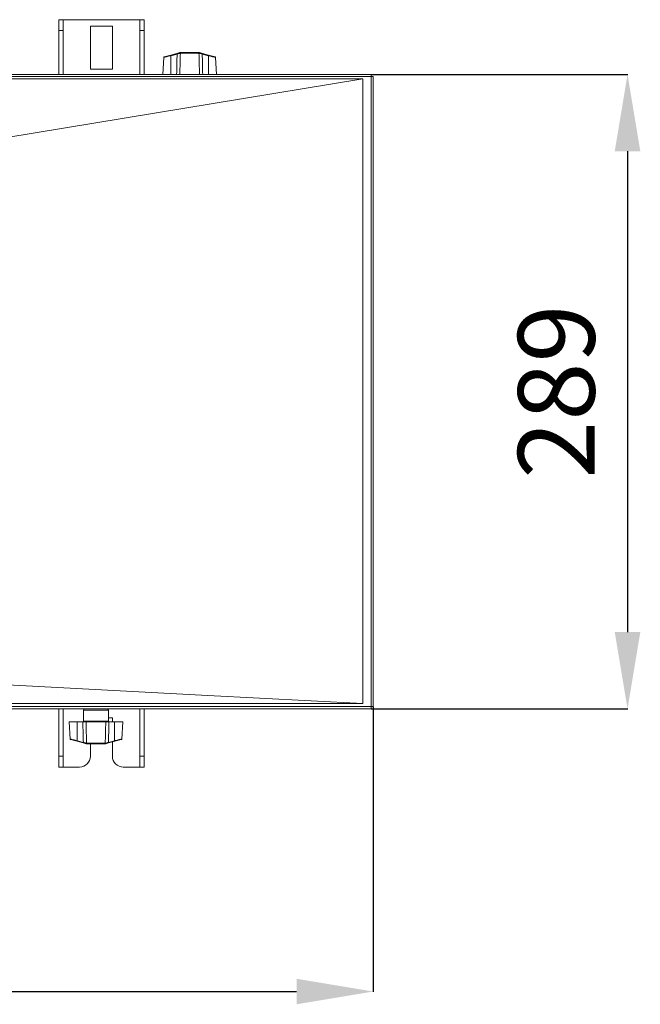
# Model space of a CAD drawing. Extents: x 7103 to 11352, y 15757 to 17913.
# Drawn here: x 10381 to 10664, y 17289 to 17738 of the extents above; entities that cross this region are included whole.
import ezdxf

# ---------------------------------------------------------------- set-up
doc = ezdxf.new("R2010")
doc.units = 0
doc.header["$MEASUREMENT"] = 0
doc.header["$PDMODE"] = 98
doc.header["$PDSIZE"] = -5
doc.layers.get('0').update_dxf_attribs({"linetype": 'CONTINUOUS'})
doc.layers.get('DEFPOINTS').update_dxf_attribs({"linetype": 'CONTINUOUS'})
doc.layers.add('COTAS', color=1, linetype='CONTINUOUS')
doc.styles.get("Standard").update_dxf_attribs({"font": 'ISOCP'})
doc.dimstyles.new('COTA', dxfattribs={"dimtxt": 35, "dimasz": 35, "dimexe": 0.2, "dimexo": 0.1, "dimgap": 15, "dimtad": 1, "dimdec": 5, "dimdsep": 46, "dimtxsty": 'Standard', "dimcen": 35, "dimclrd": 8, "dimclre": 8, "dimclrt": 1, "dimadec": 0, "dimazin": 0, "dimtfac": 1, "dimtdec": 5, "dimtofl": 0, "dimtmove": 0, "dimatfit": 3, "dimfxl": 1, "dimtvp": 1, "dimtolj": 1, "dimtzin": 0, "dimarcsym": 0})

# ---------------------------------------------------------------- blocks, each defined once
blk = doc.blocks.new('*D65')
at = {"layer": 'COTAS', "color": 8, "lineweight": -2, "transparency": 16777216}
for p, q in [((7912.89, 17424.83), (7912.89, 17294.74)), ((10542.51, 17424.83), (10542.51, 17294.74)), ((7947.89, 17294.94), (10507.51, 17294.94))]:
    blk.add_line(p, q, dxfattribs=at)
at = {"layer": 'COTAS', "color": 8, "transparency": 16777216}
for points in [[(7947.89, 17300.77), (7947.89, 17289.11), (7912.89, 17294.94)], [(10507.51, 17300.77), (10507.51, 17289.11), (10542.51, 17294.94)]]:
    blk.add_solid(points, dxfattribs=at)
at = {"layer": 'DEFPOINTS', "color": 0, "transparency": 16777216}
for p in [(7912.89, 17424.93), (10542.51, 17424.93), (10542.51, 17294.94)]:
    blk.add_point(p, dxfattribs=at)
at = {"layer": 'COTAS', "color": 1, "transparency": 16777216, "insert": (9227.7, 17327.44), "char_height": 35, "attachment_point": 5}
blk.add_mtext('\\A1;2630', dxfattribs=at)
blk = doc.blocks.new('*D66')
at = {"layer": 'COTAS', "color": 8, "lineweight": -2, "transparency": 16777216}
for p, q in [((10541.6, 17713.32), (10658.79, 17713.32)), ((10658.59, 17678.32), (10658.59, 17458.92)), ((10541.6, 17423.92), (10658.79, 17423.92))]:
    blk.add_line(p, q, dxfattribs=at)
at = {"layer": 'COTAS', "color": 8, "transparency": 16777216}
for points in [[(10652.76, 17678.32), (10664.43, 17678.32), (10658.59, 17713.32)], [(10652.76, 17458.92), (10664.43, 17458.92), (10658.59, 17423.92)]]:
    blk.add_solid(points, dxfattribs=at)
at = {"layer": 'DEFPOINTS', "color": 0, "transparency": 16777216}
for p in [(10541.5, 17713.32), (10541.5, 17423.92), (10658.59, 17423.92)]:
    blk.add_point(p, dxfattribs=at)
at = {"layer": 'COTAS', "color": 1, "transparency": 16777216, "insert": (10626.09, 17568.62), "char_height": 35, "attachment_point": 5, "rotation": 90}
blk.add_mtext('\\A1;289', dxfattribs=at)

msp = doc.modelspace()

# ---------------------------------------------------------------- linework, layer by layer
at = {"color": 7, "linetype": 'Continuous', "lineweight": 15}
for p, q in [((10398.88752, 17738.30451), (10400.88752, 17738.30451)), ((10398.88752, 17733.30451), (10398.88752, 17738.30451)), ((10400.88752, 17738.30451), (10400.88752, 17733.30451)), ((10400.90752, 17738.30451), (10400.88752, 17738.30451)), ((10435.86752, 17738.30451), (10400.90752, 17738.30451)), ((10413.38752, 17735.30451), (10423.38752, 17735.30451)), ((10413.38752, 17715.80451), (10413.38752, 17735.30451)), ((10423.38752, 17735.30451), (10423.38752, 17715.80451)), ((10435.88752, 17738.30451), (10435.86752, 17738.30451)), ((10435.88752, 17738.30451), (10437.88752, 17738.30451)), ((10435.88752, 17733.30451), (10435.88752, 17738.30451)), ((10437.88752, 17738.30451), (10437.88752, 17733.30451)), ((10400.88752, 17733.30451), (10398.88752, 17733.30451)), ((10398.88752, 17713.32451), (10398.88752, 17733.30451)), ((10400.88752, 17713.32451), (10400.88752, 17733.30451)), ((10437.88752, 17733.30451), (10435.88752, 17733.30451)), ((10435.88752, 17713.32451), (10435.88752, 17733.30451)), ((10437.88752, 17713.32451), (10437.88752, 17733.30451)), ((10446.881471, 17721.11015), (10446.473443, 17713.32451)), ((10450.070859, 17722.164541), (10447.104184, 17721.380407)), ((10450.070859, 17722.164541), (10452.881668, 17722.907478)), ((10452.95833, 17722.63314), (10450.14752, 17721.890203)), ((10450.14752, 17713.32451), (10450.14752, 17721.890203)), ((10454.222277, 17723.017871), (10454.37788, 17723.040562)), ((10454.58938, 17723.32451), (10454.333842, 17723.291309)), ((10454.451669, 17723.040211), (10454.37788, 17723.040562)), ((10462.943372, 17723.040211), (10454.451669, 17723.040211)), ((10454.58938, 17723.32451), (10454.674246, 17723.32451)), ((10454.674246, 17723.32451), (10462.720795, 17723.32451)), ((10462.720795, 17723.32451), (10462.805661, 17723.32451)), ((10463.017161, 17723.040562), (10462.943372, 17723.040211)), ((10467.24752, 17721.890203), (10464.436711, 17722.63314)), ((10464.513373, 17722.907478), (10467.324182, 17722.164541)), ((10467.24752, 17713.32451), (10467.24752, 17721.890203)), ((10467.324182, 17722.164541), (10470.290857, 17721.380407)), ((10470.921598, 17713.32451), (10470.51357, 17721.11015)), ((10541.49752, 17713.32451), (7913.89752, 17713.32451)), ((7913.89752, 17712.31451), (10541.49752, 17712.31451)), ((10423.38752, 17715.80451), (10413.38752, 17715.80451)), ((10541.49752, 17713.32451), (10541.49752, 17712.31451)), ((10541.49752, 17712.31451), (10541.49752, 17424.93451)), ((10541.49752, 17712.31451), (10542.50752, 17712.31451)), ((10542.50752, 17424.93451), (10542.50752, 17712.31451)), ((10537.809083, 17426.294941), (10537.809083, 17711.338742)), ((10541.49752, 17424.93451), (7913.89752, 17424.93451)), ((10541.49752, 17424.93451), (10541.49752, 17423.92451)), ((10542.50752, 17424.93451), (10541.49752, 17424.93451)), ((7913.89752, 17423.92451), (10541.49752, 17423.92451)), ((10398.88752, 17402.30451), (10398.88752, 17423.92451)), ((10400.88752, 17402.30451), (10400.88752, 17423.92451)), ((10410.18752, 17423.22451), (10410.18752, 17418.22451)), ((10421.58752, 17418.22451), (10421.58752, 17423.22451)), ((10435.88752, 17402.30451), (10435.88752, 17423.92451)), ((10437.88752, 17402.30451), (10437.88752, 17423.92451)), ((10403.663443, 17417.92451), (10404.071471, 17410.13887)), ((10407.33752, 17417.92451), (10403.663443, 17417.92451)), ((10407.33752, 17417.92451), (10407.33752, 17409.358817)), ((10407.33752, 17417.92451), (10409.935519, 17417.92451)), ((10420.393566, 17417.92451), (10411.381475, 17417.92451)), ((10421.58752, 17419.80451), (10423.38752, 17419.80451)), ((10421.839522, 17417.92451), (10424.43752, 17417.92451)), ((10423.38752, 17419.80451), (10423.38752, 17417.92451)), ((10424.43752, 17417.92451), (10424.43752, 17409.358817)), ((10428.111598, 17417.92451), (10424.43752, 17417.92451)), ((10427.70357, 17410.13887), (10428.111598, 17417.92451)), ((10407.260859, 17409.084478), (10404.294184, 17409.868613)), ((10410.071668, 17408.341541), (10407.260859, 17409.084478)), ((10407.33752, 17409.358817), (10410.14833, 17408.61588)), ((10411.56788, 17408.208458), (10411.641669, 17408.208809)), ((10411.641669, 17408.208809), (10420.133372, 17408.208809)), ((10411.864246, 17407.92451), (10411.77938, 17407.92451)), ((10419.910795, 17407.92451), (10411.864246, 17407.92451)), ((10413.38752, 17402.30451), (10413.38752, 17407.92451)), ((10419.995661, 17407.92451), (10419.910795, 17407.92451)), ((10419.995661, 17407.92451), (10420.251199, 17407.957711)), ((10420.133372, 17408.208809), (10420.207161, 17408.208458)), ((10420.362764, 17408.231149), (10420.207161, 17408.208458)), ((10421.626711, 17408.61588), (10424.43752, 17409.358817)), ((10424.514182, 17409.084478), (10421.703373, 17408.341541)), ((10423.38752, 17408.786686), (10423.38752, 17402.30451)), ((10424.514182, 17409.084478), (10427.480857, 17409.868613)), ((10398.88752, 17402.30451), (10400.88752, 17402.30451)), ((10398.88752, 17397.30451), (10398.88752, 17402.30451)), ((10400.88752, 17402.30451), (10400.88752, 17397.30451)), ((10435.88752, 17402.30451), (10437.88752, 17402.30451)), ((10435.88752, 17397.30451), (10435.88752, 17402.30451)), ((10437.88752, 17402.30451), (10437.88752, 17397.30451)), ((10400.88752, 17397.30451), (10398.88752, 17397.30451)), ((10400.88752, 17397.30451), (10400.90752, 17397.30451)), ((10400.90752, 17397.30451), (10408.38752, 17397.30451)), ((10428.38752, 17397.30451), (10435.86752, 17397.30451)), ((10435.86752, 17397.30451), (10435.88752, 17397.30451)), ((10437.88752, 17397.30451), (10435.88752, 17397.30451))]:
    msp.add_line(p, q, dxfattribs=at)
at = {"color": 8, "linetype": 'Continuous', "lineweight": 15}
for p, q in [((10400.90752, 17713.32451), (10400.90752, 17738.30451)), ((10435.86752, 17738.30451), (10435.86752, 17713.32451)), ((10400.90752, 17397.30451), (10400.90752, 17423.92451)), ((10421.58752, 17423.22451), (10410.18752, 17423.22451)), ((10435.86752, 17423.92451), (10435.86752, 17397.30451)), ((10410.18752, 17418.22451), (10415.88752, 17418.22451)), ((10415.88752, 17418.22451), (10421.58752, 17418.22451))]:
    msp.add_line(p, q, dxfattribs=at)
at = {"color": 7, "linetype": 'Continuous', "lineweight": 15, "flags": 128}
for points in [[(10537.809864, 17711.343486), (9227.779098, 17711.346244), (8997.383107, 17711.346107), (8572.763715, 17711.345119), (7917.748332, 17711.343486)], [(9258.549216, 17500.719702), (9897.736864, 17605.957531), (10537.809083, 17711.333999)], [(10537.810645, 17426.294941), (10466.921881, 17430.047587), (9897.721584, 17460.181718), (9827.429478, 17463.903482), (9258.560274, 17494.030919)], [(9583.203259, 17426.279517), (9627.423278, 17426.280337), (9804.303357, 17426.283846), (9848.523376, 17426.284728), (10025.403454, 17426.288063), (10202.283533, 17426.290935), (10371.890527, 17426.29321), (10537.809083, 17426.295023)]]:
    msp.add_lwpolyline(points, dxfattribs=at)
at = {"color": 7, "linetype": 'Continuous', "lineweight": 15}
for centre, radius, start, end in [((10447.180846, 17721.090367), 0.3, 104.80551088, 176.39549622), ((10445.078653, 17720.621632), 5.225197, 14.05064423, 17.17447906), ((10447.889463, 17721.364569), 5.225197, 14.05064423, 17.17447906), ((10454.44625, 17723.085967), 0.234096, 118.69721527, 196.911184), ((10454.638847, 17723.066922), 0.262295, 100.87066688, 185.76783776), ((10462.756194, 17723.066922), 0.262295, 354.23216224, 79.12933312), ((10462.948791, 17723.085967), 0.234096, 343.088816, 61.30278473), ((10469.505578, 17721.364569), 5.225197, 162.82552094, 165.94935577), ((10472.316388, 17720.621632), 5.225197, 162.82552094, 165.94935577), ((10470.214195, 17721.090367), 0.3, 3.43026603, 75.19448912), ((10410.88752, 17423.22451), 0.7, 90, 180), ((10420.88752, 17423.22451), 0.7, 0, 90), ((10409.88752, 17418.22451), 0.3, 270, 0), ((10421.88752, 17418.22451), 0.3, 180, 270), ((10404.370846, 17410.158653), 0.3, 183.43026603, 255.19448912), ((10402.268653, 17410.627388), 5.225197, 342.82552094, 345.94935577), ((10405.079463, 17409.884451), 5.225197, 342.82552094, 345.94935577), ((10411.63625, 17408.163053), 0.234096, 163.088816, 241.30278473), ((10411.828847, 17408.182098), 0.262295, 174.23216224, 259.12933311), ((10419.946194, 17408.182098), 0.262295, 280.87066689, 5.76783776), ((10420.138791, 17408.163053), 0.234096, 298.69721527, 16.911184), ((10426.695578, 17409.884451), 5.225197, 194.05064423, 197.17447906), ((10429.506388, 17410.627388), 5.225197, 194.05064423, 197.17447906), ((10427.404195, 17410.158653), 0.3, 284.80551088, 356.39549622), ((10408.38752, 17402.30451), 5, 270, 0), ((10428.38752, 17402.30451), 5, 180, 270)]:
    msp.add_arc(centre, radius, start, end, dxfattribs=at)
at = {"color": 8, "linetype": 'Continuous', "lineweight": 15}
for points, knots in [([(10450.14752, 17721.890203), (10449.951967, 17721.84331), (10449.386568, 17721.707729), (10448.488769, 17721.492265), (10447.606669, 17721.280407), (10447.063062, 17721.149771), (10446.833356, 17721.094554), (10446.890666, 17721.10833), (10446.895238, 17721.109428)], [0, 0, 0, 0, 0.116807547, 0.3377231258, 0.5578392095, 0.7728290575, 0.9818788924, 1, 1, 1, 1]), ([(10470.499803, 17721.109428), (10470.477284, 17721.114842), (10470.430119, 17721.12618), (10469.938971, 17721.244222), (10469.177705, 17721.427086), (10468.236231, 17721.653094), (10467.563137, 17721.814513), (10467.24752, 17721.890203)], [0, 0, 0, 0, 0.186857548, 0.3913648158, 0.5989743088, 0.8119568685, 1, 1, 1, 1]), ([(10404.085238, 17410.139591), (10404.107757, 17410.134178), (10404.154922, 17410.122839), (10404.64607, 17410.004798), (10405.407336, 17409.821934), (10406.34881, 17409.595925), (10407.021903, 17409.434507), (10407.33752, 17409.358817)], [0, 0, 0, 0, 0.186857548, 0.3913648158, 0.5989743088, 0.8119568685, 1, 1, 1, 1]), ([(10424.43752, 17409.358817), (10424.633074, 17409.40571), (10425.198473, 17409.54129), (10426.096272, 17409.756755), (10426.978372, 17409.968612), (10427.521979, 17410.099249), (10427.751685, 17410.154465), (10427.694375, 17410.14069), (10427.689803, 17410.139591)], [0, 0, 0, 0, 0.116807547, 0.3377231258, 0.5578392095, 0.7728290575, 0.9818788924, 1, 1, 1, 1])]:
    msp.add_open_spline(points, degree=3, knots=knots, dxfattribs=at)
at = {"color": 7, "linetype": 'Continuous', "lineweight": 15}
for points, knots in [([(10452.745519, 17713.32451), (10452.783304, 17714.999552), (10452.853297, 17718.102451), (10452.925229, 17721.205304), (10452.95833, 17722.63314)], [0, 0, 0, 0, 0.5398316463, 1, 1, 1, 1]), ([(10452.881668, 17722.907478), (10453.19321, 17722.989823), (10453.718117, 17723.128564), (10454.155893, 17723.244274), (10454.333842, 17723.291309)], [0, 0, 0, 0, 0.5935181653, 1, 1, 1, 1]), ([(10454.222277, 17723.017871), (10454.067605, 17722.97118), (10453.71577, 17722.86497), (10453.260156, 17722.725794), (10452.993514, 17722.643941), (10452.95833, 17722.63314)], [0, 0, 0, 0, 0.4051032891, 0.9215004724, 1, 1, 1, 1]), ([(10454.451669, 17723.040211), (10454.409113, 17721.476683), (10454.320967, 17718.238122), (10454.235619, 17714.999549), (10454.191475, 17713.32451)], [0, 0, 0, 0, 0.4827847132, 1, 1, 1, 1]), ([(10463.061199, 17723.291309), (10462.99961, 17723.304365), (10462.913131, 17723.322697), (10462.82968, 17723.324105), (10462.805661, 17723.32451)], [0, 0, 0, 0, 0.7121793983, 1, 1, 1, 1]), ([(10463.203566, 17713.32451), (10463.159422, 17714.999549), (10463.074074, 17718.238122), (10462.985928, 17721.476683), (10462.943372, 17723.040211)], [0, 0, 0, 0, 0.5172152868, 1, 1, 1, 1]), ([(10463.017161, 17723.040562), (10463.031737, 17723.040352), (10463.081695, 17723.039633), (10463.135007, 17723.026893), (10463.172764, 17723.017871)], [0, 0, 0, 0, 0.2917730057, 1, 1, 1, 1]), ([(10463.061199, 17723.291309), (10463.239148, 17723.244274), (10463.676924, 17723.128564), (10464.201831, 17722.989823), (10464.513373, 17722.907478)], [0, 0, 0, 0, 0.4064818347, 1, 1, 1, 1]), ([(10464.436711, 17722.63314), (10464.165775, 17722.716134), (10463.709952, 17722.855765), (10463.327778, 17722.971092), (10463.172764, 17723.017871)], [0, 0, 0, 0, 0.59438890018, 1, 1, 1, 1]), ([(10464.436711, 17722.63314), (10464.469812, 17721.205304), (10464.541744, 17718.102451), (10464.611737, 17714.999552), (10464.649522, 17713.32451)], [0, 0, 0, 0, 0.4601683537, 1, 1, 1, 1]), ([(10410.14833, 17408.61588), (10410.115229, 17410.043715), (10410.043297, 17413.146569), (10409.973304, 17416.249467), (10409.935519, 17417.92451)], [0, 0, 0, 0, 0.4601683537, 1, 1, 1, 1]), ([(10409.935519, 17417.92451), (10410.159696, 17417.92451), (10410.608053, 17417.92451), (10411.091496, 17417.92451), (10411.316933, 17417.92451), (10411.381475, 17417.92451)], [0, 0, 0, 0, 0.4164646148, 0.8329340586, 1, 1, 1, 1]), ([(10411.381475, 17417.92451), (10411.425619, 17416.24947), (10411.510967, 17413.010898), (10411.599113, 17409.772337), (10411.641669, 17408.208809)], [0, 0, 0, 0, 0.5172152868, 1, 1, 1, 1]), ([(10420.133372, 17408.208809), (10420.175928, 17409.772337), (10420.264074, 17413.010898), (10420.349422, 17416.24947), (10420.393566, 17417.92451)], [0, 0, 0, 0, 0.4827847132, 1, 1, 1, 1]), ([(10420.393566, 17417.92451), (10420.564329, 17417.92451), (10420.905856, 17417.92451), (10421.43721, 17417.92451), (10421.749977, 17417.92451), (10421.839522, 17417.92451)], [0, 0, 0, 0, 0.41646461142, 0.83293405179, 1, 1, 1, 1]), ([(10421.839522, 17417.92451), (10421.801737, 17416.249467), (10421.731744, 17413.146569), (10421.659812, 17410.043715), (10421.626711, 17408.61588)], [0, 0, 0, 0, 0.5398316463, 1, 1, 1, 1]), ([(10411.523842, 17407.957711), (10411.345893, 17408.004745), (10410.908117, 17408.120456), (10410.38321, 17408.259196), (10410.071668, 17408.341541)], [0, 0, 0, 0, 0.4064818347, 1, 1, 1, 1]), ([(10410.14833, 17408.61588), (10410.419266, 17408.532885), (10410.875089, 17408.393255), (10411.257263, 17408.277927), (10411.412277, 17408.231149)], [0, 0, 0, 0, 0.5943889002, 1, 1, 1, 1]), ([(10411.56788, 17408.208458), (10411.553304, 17408.208668), (10411.503346, 17408.209387), (10411.450034, 17408.222126), (10411.412277, 17408.231149)], [0, 0, 0, 0, 0.2917730057, 1, 1, 1, 1]), ([(10411.523842, 17407.957711), (10411.585431, 17407.944655), (10411.67191, 17407.926323), (10411.755361, 17407.924915), (10411.77938, 17407.92451)], [0, 0, 0, 0, 0.7121793983, 1, 1, 1, 1]), ([(10421.703373, 17408.341541), (10421.391831, 17408.259196), (10420.866924, 17408.120456), (10420.429148, 17408.004745), (10420.251199, 17407.957711)], [0, 0, 0, 0, 0.5935181653, 1, 1, 1, 1]), ([(10420.362764, 17408.231149), (10420.517435, 17408.27784), (10420.869271, 17408.38405), (10421.324885, 17408.523226), (10421.591527, 17408.605079), (10421.626711, 17408.61588)], [0, 0, 0, 0, 0.4051032891, 0.9215004724, 1, 1, 1, 1])]:
    msp.add_open_spline(points, degree=3, knots=knots, dxfattribs=at)
for points in [[(10454.674246, 17723.32451), (10454.646015, 17723.320302), (10454.589551, 17723.311886), (10454.517481, 17723.246864), (10454.465467, 17723.153393), (10454.456268, 17723.077938), (10454.451669, 17723.040211)], [(10462.720795, 17723.32451), (10462.749026, 17723.320302), (10462.80549, 17723.311886), (10462.87756, 17723.246864), (10462.929574, 17723.153393), (10462.938773, 17723.077938), (10462.943372, 17723.040211)], [(10411.864246, 17407.92451), (10411.836015, 17407.928718), (10411.779551, 17407.937134), (10411.707481, 17408.002156), (10411.655467, 17408.095627), (10411.646268, 17408.171082), (10411.641669, 17408.208809)], [(10419.910795, 17407.92451), (10419.939026, 17407.928718), (10419.99549, 17407.937134), (10420.06756, 17408.002156), (10420.119574, 17408.095627), (10420.128773, 17408.171082), (10420.133372, 17408.208809)]]:
    msp.add_open_spline(points, degree=3, dxfattribs=at)

# ---------------------------------------------------------------- dimensions: what is measured, and where the dimension line sits
at = {"layer": 'COTAS'}
dim = msp.add_linear_dim(base=(10658.594077, 17423.92451), p1=(10541.49752, 17713.32451), p2=(10541.49752, 17423.92451), angle=90, dimstyle='COTA', override={"dimdec": 0, "dimarcsym": 1}, dxfattribs=at)
dim.commit()
dim.dimension.update_dxf_attribs({"geometry": '*D66', "text_midpoint": (10658.594077, 17568.62451), "dimtype": 160})
dim = msp.add_linear_dim(base=(10542.50752, 17294.940668), p1=(7912.88752, 17424.93451), p2=(10542.50752, 17424.93451), dimstyle='COTA', override={"dimdec": 0, "dimarcsym": 1}, dxfattribs=at)
dim.commit()
dim.dimension.update_dxf_attribs({"geometry": '*D65', "text_midpoint": (9227.69752, 17294.940668), "dimtype": 160})

doc.saveas('drawing.dxf')
